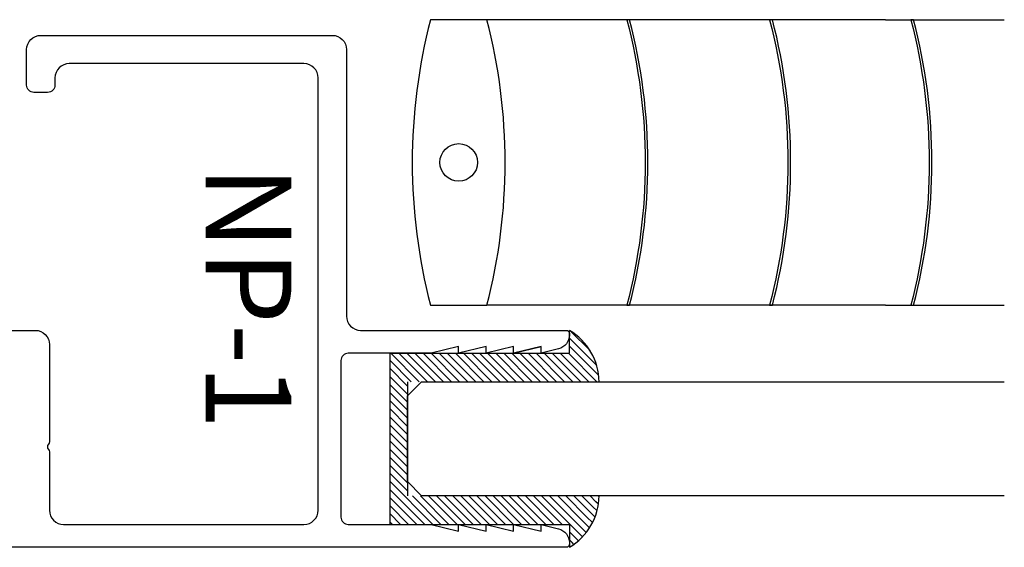
# Model space of a CAD drawing. Units: inches. Extents: x 0 to 128, y -43 to 43.
# Drawn here: x 118 to 120, y 7 to 9 of the extents above; entities that cross this region are included whole.
import ezdxf

# ---------------------------------------------------------------- set-up
doc = ezdxf.new("R2010")
doc.units = ezdxf.units.IN
doc.header["$MEASUREMENT"] = 0
for name, color, linetype in [('Arcadia-Profile', 5, 'Continuous'), ('Arcadia-Shade', 8, 'Continuous'), ('Arcadia-Text', 3, 'Continuous'), ('BLIND', 1, 'Continuous'), ('NOTES', 6, 'Continuous')]:
    doc.layers.add(name, color=color, linetype=linetype)
doc.styles.get("Standard").update_dxf_attribs({"font": 'ARIALN.TTF'})

# ---------------------------------------------------------------- blocks, each defined once
blk = doc.blocks.new('*U431')
at = {"layer": 'Arcadia-Profile'}
for p, q in [((0, 0.0312), (0, 1.3066)), ((0.25, 1.3066), (0.25, 0.0312)), ((0.0312, 0), (0, 0.0312)), ((0.25, 0.0312), (0.2188, 0)), ((0.2188, 0), (0.0312, 0))]:
    blk.add_line(p, q, dxfattribs=at)

msp = doc.modelspace()

# ---------------------------------------------------------------- hatches: boundary and pattern name
at = {"layer": 'Arcadia-Shade'}
h = msp.add_hatch(dxfattribs=at)
h.set_pattern_fill('ANSI31', color=256, scale=0.1, angle=-90, style=0)
h.set_pattern_definition([(315, (113.912802, 139.15845), (0.0088388348, 0.0088388348), [])])
edge = h.paths.add_edge_path()
edge.add_line((118.36916, 7.54056), (118.36916, 7.91556))
edge.add_line((118.36916, 7.91556), (118.76248, 7.91556))
edge.add_line((118.76248, 7.91556), (118.76248, 7.96556))
edge.add_ellipse((118.69475, 7.85119), major_axis=(0.09399, -0.09399), ratio=1, start_angle=45.82311, end_angle=104.36538, ccw=False)
edge.add_line((118.82766, 7.8531), (118.40794, 7.8531))
edge.add_line((118.40794, 7.8531), (118.40794, 7.6031))
edge.add_line((118.40794, 7.6031), (118.82766, 7.6031))
edge.add_ellipse((118.69475, 7.60494), major_axis=(0.09399, 0.09399), ratio=1, start_angle=255.63413, end_angle=314.20822, ccw=False)
edge.add_line((118.76248, 7.49056), (118.76248, 7.54056))
edge.add_line((118.76248, 7.54056), (118.36916, 7.54056))

# ---------------------------------------------------------------- linework, layer by layer
at = {"layer": 'Arcadia-Profile'}
for p, q in [((118.76248, 7.91556), (118.76248, 7.96556)), ((118.36916, 7.91556), (118.76248, 7.91556)), ((118.36916, 7.91556), (118.36916, 7.54056)), ((118.40794, 7.8531), (118.40794, 7.6031)), ((118.36916, 7.54056), (118.76248, 7.54056)), ((118.76248, 7.54056), (118.76248, 7.49056))]:
    msp.add_line(p, q, dxfattribs=at)
at = {"layer": 'Arcadia-Profile', "lineweight": -3}
for points in [[(117.05648, 7.96556), (117.59348, 7.96556, -0.4142136), (117.62448, 7.93456), (117.62448, 7.72188, -0.1989124), (117.62214, 7.71622, 0.4142136), (117.62214, 7.70491, -0.1989124), (117.62448, 7.69925), (117.62448, 7.57156, 0.4142136), (117.65548, 7.54056), (118.18148, 7.54056, 0.4142136), (118.21248, 7.57156), (118.21248, 8.51856, 0.4142136), (118.18148, 8.54956), (117.66748, 8.54956, 0.4142136), (117.63648, 8.51856), (117.63648, 8.50256, -0.4142136), (117.62048, 8.48656), (117.59048, 8.48656, -0.4142136), (117.57448, 8.50256), (117.57448, 8.58056, -0.4142136), (117.60548, 8.61156), (118.24348, 8.61156, -0.4142136), (118.27448, 8.58056), (118.27448, 7.99656, 0.4142136), (118.30548, 7.96556), (118.75548, 7.96556, -0.4142136), (118.76248, 7.95856), (118.76248, 7.95524, -0.3443276), (118.73898, 7.92516), (118.70048, 7.91556), (118.70048, 7.93056)], [(118.64032, 7.91556), (118.70048, 7.93056), (118.64032, 7.91556), (118.64032, 7.93056), (118.58016, 7.91556), (118.58016, 7.93056), (118.52, 7.91556), (118.52, 7.93056), (118.45984, 7.91556), (118.27848, 7.91556, 0.4142136), (118.26248, 7.89956), (118.26248, 7.55656, 0.4142136), (118.27848, 7.54056), (118.45984, 7.54056), (118.52, 7.52556), (118.52, 7.54056), (118.58016, 7.52556), (118.58016, 7.54056), (118.64032, 7.52556), (118.64032, 7.54056), (118.70048, 7.52556), (118.70048, 7.54056), (118.73898, 7.53096, -0.3443276), (118.76248, 7.50089), (118.76248, 7.49756, -0.4142136), (118.75548, 7.49056), (117.34809, 7.49056)]]:
    msp.add_lwpolyline(points, format="xyb", dxfattribs=at)
at = {"layer": 'Arcadia-Profile'}
for centre, radius, start, end in [((118.69475, 7.85119), 0.13293, 0.82311, 59.36538), ((118.69475, 7.60494), 0.13292, 300.63413, 359.20822)]:
    msp.add_arc(centre, radius, start, end, dxfattribs=at)
at = {"layer": 'BLIND', "linetype": 'Continuous'}
for p, q in [((119.45457, 8.64582), (118.5819, 8.64582)), ((119.45457, 8.02082), (118.5819, 8.02082))]:
    msp.add_line(p, q, dxfattribs=at)
for points in [[(118.5819, 8.64582), (118.45858, 8.64582, 0.128), (118.45858, 8.02082), (118.5819, 8.02082, 0.128)], [(118.8882, 8.02082), (118.8944, 8.02082, 0.128), (118.8944, 8.64582), (118.8882, 8.64582, -0.1286429)], [(119.2007, 8.02082), (119.2069, 8.02082, 0.128), (119.2069, 8.64582), (119.2007, 8.64582, -0.1286429)], [(119.50987, 8.02082), (119.51607, 8.02082, 0.128), (119.51607, 8.64582), (119.50987, 8.64582, -0.1286429)]]:
    msp.add_lwpolyline(points, format="xyb", close=True, dxfattribs=at)
msp.add_circle((118.52024, 8.33332), 0.04114, dxfattribs=at)
at = {"layer": 'NOTES', "color": 1, "linetype": 'Continuous'}
for p, q in [((119.45457, 8.64582), (119.71456, 8.64582)), ((119.45457, 8.02082), (119.71456, 8.02082))]:
    msp.add_line(p, q, dxfattribs=at)

# ---------------------------------------------------------------- block references
at = {"linetype": 'Continuous', "rotation": 270}
msp.add_blockref('*U431', (118.40794, 7.8531), dxfattribs=at)

# ---------------------------------------------------------------- texts
at = {"layer": 'Arcadia-Text', "lineweight": -3}
msp.add_text('NP-1', height=0.1875, rotation=270, dxfattribs=at).set_placement((117.9666, 8.32663))

doc.saveas('drawing.dxf')
